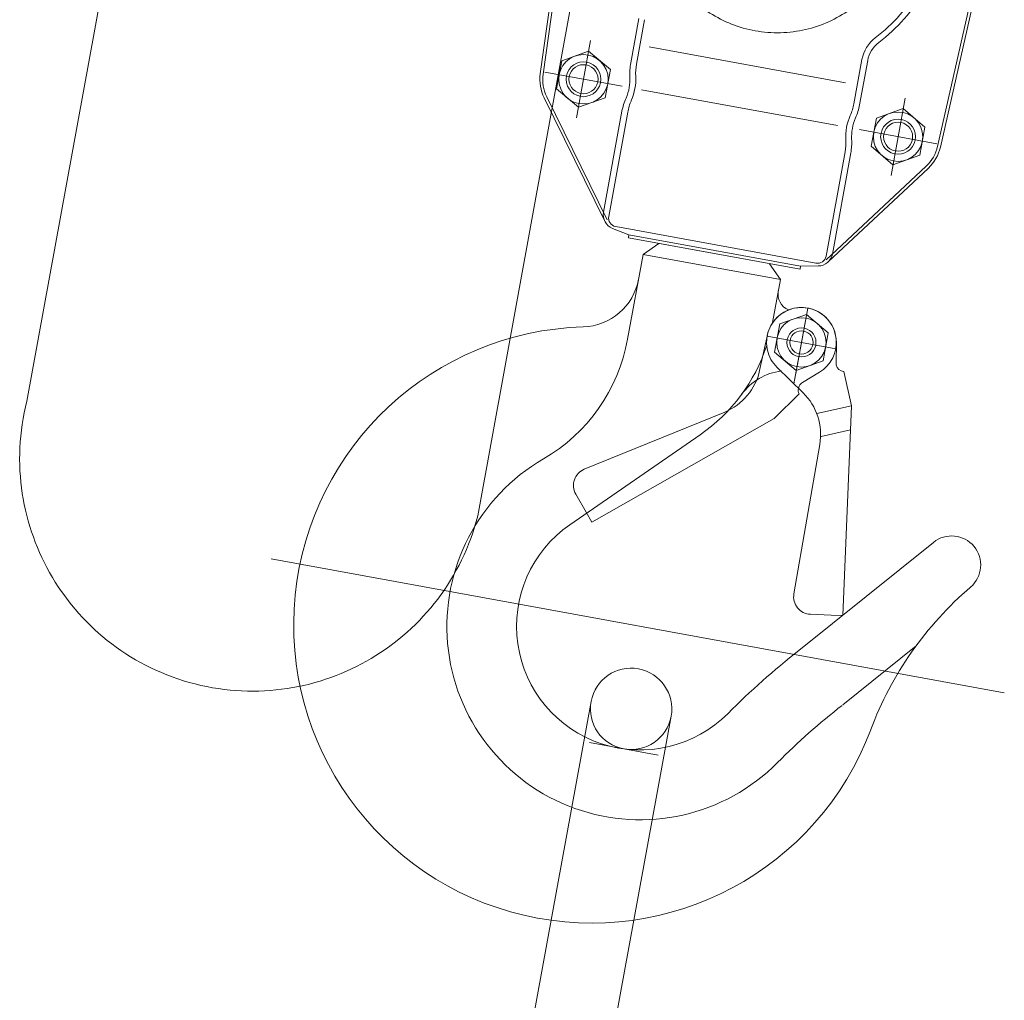
# Model space of a CAD drawing. Units: millimetres. Extents: x 0 to 67183, y 0 to 47508.
# Drawn here: x 28611 to 28949, y 21696 to 22033 of the extents above; entities that cross this region are included whole.
import ezdxf

# ---------------------------------------------------------------- set-up
doc = ezdxf.new("R2010")
doc.units = ezdxf.units.MM
doc.header["$LTSCALE"] = 10
doc.linetypes.add('DASHDOT', pattern=[50.5, 30, -9, 2.5, -9])
doc.layers.add('チェーンブロック', color=5, linetype='Continuous', lineweight=9)
doc.layers.add('ワイヤ', color=5, linetype='Continuous', lineweight=9)

msp = doc.modelspace()

# ---------------------------------------------------------------- linework, layer by layer
at = {"layer": 'チェーンブロック', "linetype": 'DASHDOT', "lineweight": 9}
for p, q in [((28613.24, 21902), (28709.8, 22430.69)), ((28613.24, 21902), (28709.8, 22430.69)), ((28768.31, 21862.59), (28865.45, 22394.44)), ((28768.31, 21862.59), (28865.45, 22394.44)), ((28802.26, 21999.39), (28807.11, 22025.95)), ((28802.26, 21999.39), (28807.11, 22025.95)), ((28791.4, 22015.09), (28817.96, 22010.24)), ((28791.4, 22015.09), (28817.96, 22010.24)), ((28910.47, 21979.62), (28915.32, 22006.18)), ((28899.61, 21995.33), (28926.17, 21990.48)), ((28899.61, 21995.33), (28926.17, 21990.48)), ((28881.8, 21933.99), (28877.04, 21907.94)), ((28881.8, 21933.99), (28877.7, 21911.52)), ((28881.8, 21933.99), (28877.7, 21911.52)), ((28891.45, 21920.03), (28867.84, 21924.34)), ((28891.45, 21920.03), (28867.84, 21924.34)), ((28949.42, 21801.69), (28697.23, 21847.75)), ((28949.42, 21801.69), (28697.23, 21847.75))]:
    msp.add_line(p, q, dxfattribs=at)
at = {"layer": 'チェーンブロック', "linetype": 'Continuous', "lineweight": 9}
for p, q in [((28799.55, 22084.76), (28789.8, 22014.51)), ((28799.55, 22084.76), (28789.8, 22014.51)), ((28800.54, 22084.62), (28790.79, 22014.37)), ((28800.54, 22084.62), (28790.79, 22014.37)), ((28942.2, 22058.75), (28926.49, 21989.59)), ((28942.2, 22058.75), (28926.49, 21989.59)), ((28943.18, 22058.53), (28927.47, 21989.37)), ((28943.18, 22058.53), (28927.47, 21989.37)), ((28820.95, 22018.26), (28823.73, 22033.5)), ((28822.92, 22017.9), (28825.7, 22033.14)), ((28822.92, 22017.9), (28825.7, 22033.14)), ((28797.2, 22019.02), (28806.45, 22022.32)), ((28797.2, 22019.02), (28806.45, 22022.32)), ((28806.45, 22022.32), (28813.93, 22015.97)), ((28806.45, 22022.32), (28813.93, 22015.97)), ((28894.77, 22011.46), (28827.33, 22023.78)), ((28795.44, 22009.37), (28797.2, 22019.02)), ((28795.44, 22009.37), (28797.2, 22019.02)), ((28897.68, 22004.25), (28900.47, 22019.48)), ((28897.68, 22004.25), (28900.47, 22019.48)), ((28899.65, 22003.89), (28902.43, 22019.12)), ((28899.65, 22003.89), (28902.43, 22019.12)), ((28813.93, 22015.97), (28812.16, 22006.31)), ((28813.93, 22015.97), (28812.16, 22006.31)), ((28802.92, 22003.01), (28795.44, 22009.37)), ((28802.92, 22003.01), (28795.44, 22009.37)), ((28892.08, 21996.71), (28824.63, 22009.02)), ((28892.08, 21996.71), (28824.63, 22009.02)), ((28811.98, 21963.9), (28791.13, 22006.23)), ((28812.88, 21964.33), (28792.04, 22006.66)), ((28812.88, 21964.33), (28792.04, 22006.66)), ((28812.16, 22006.31), (28802.92, 22003.01)), ((28812.16, 22006.31), (28802.92, 22003.01)), ((28811.58, 21966.94), (28817.92, 22001.68)), ((28811.58, 21966.94), (28817.92, 22001.68)), ((28914.66, 22002.56), (28905.41, 21999.26)), ((28914.66, 22002.56), (28905.41, 21999.26)), ((28922.14, 21996.2), (28914.66, 22002.56)), ((28922.14, 21996.2), (28914.66, 22002.56)), ((28813.35, 21965.5), (28819.89, 22001.32)), ((28813.35, 21965.5), (28819.89, 22001.32)), ((28905.41, 21999.26), (28903.65, 21989.6)), ((28905.41, 21999.26), (28903.65, 21989.6)), ((28920.37, 21986.55), (28922.14, 21996.2)), ((28920.37, 21986.55), (28922.14, 21996.2)), ((28903.65, 21989.6), (28911.13, 21983.25)), ((28903.65, 21989.6), (28911.13, 21983.25)), ((28888.11, 21951.85), (28894.65, 21987.67)), ((28888.11, 21951.85), (28894.65, 21987.67)), ((28890.28, 21952.57), (28896.62, 21987.31)), ((28890.28, 21952.57), (28896.62, 21987.31)), ((28911.13, 21983.25), (28920.37, 21986.55)), ((28911.13, 21983.25), (28920.37, 21986.55)), ((28888.13, 21950.59), (28922.6, 21982.82)), ((28888.13, 21950.59), (28922.6, 21982.82)), ((28888.83, 21949.87), (28923.29, 21982.1)), ((28888.83, 21949.87), (28923.29, 21982.1)), ((28814.65, 21961.4), (28820.32, 21959.15)), ((28814.65, 21961.4), (28820.32, 21959.15)), ((28884.62, 21949.44), (28815.76, 21962.01)), ((28850.19, 21955.72), (28815.76, 21962.01)), ((28820.14, 21958.16), (28820.32, 21959.15)), ((28849.65, 21952.77), (28820.14, 21958.16)), ((28879.17, 21947.38), (28820.14, 21958.16)), ((28849.83, 21953.76), (28820.32, 21959.15)), ((28825.2, 21952.46), (28830.58, 21956.18)), ((28825.2, 21952.46), (28830.58, 21956.18)), ((28850.19, 21955.72), (28884.62, 21949.44)), ((28825.2, 21952.46), (28819.87, 21923.27)), ((28825.2, 21952.46), (28819.87, 21923.27)), ((28872.42, 21943.84), (28825.2, 21952.46)), ((28872.42, 21943.84), (28825.2, 21952.46)), ((28849.83, 21953.76), (28879.34, 21948.37)), ((28872.42, 21943.84), (28868.7, 21949.21)), ((28872.42, 21943.84), (28868.7, 21949.21)), ((28879.17, 21947.38), (28879.34, 21948.37)), ((28879.17, 21947.38), (28879.34, 21948.37)), ((28885.44, 21948.47), (28879.34, 21948.37)), ((28885.44, 21948.47), (28879.34, 21948.37)), ((28872.42, 21943.84), (28869.72, 21929.04)), ((28881.41, 21931.84), (28872.17, 21928.54)), ((28881.41, 21931.84), (28872.17, 21928.54)), ((28888.89, 21925.49), (28881.41, 21931.84)), ((28872.17, 21928.54), (28870.4, 21918.89)), ((28867.92, 21924.74), (28865.26, 21912.52)), ((28887.13, 21915.83), (28888.89, 21925.49)), ((28887.13, 21915.83), (28888.89, 21925.49)), ((28891.56, 21915.15), (28891.65, 21922.04)), ((28870.4, 21918.89), (28877.88, 21912.53)), ((28870.4, 21918.89), (28877.88, 21912.53)), ((28871.27, 21913.6), (28880.22, 21904.87)), ((28871.27, 21913.6), (28880.22, 21904.87)), ((28877.88, 21912.53), (28887.13, 21915.83)), ((28877.88, 21912.53), (28887.13, 21915.83)), ((28879.99, 21908.35), (28885.88, 21911.93)), ((28879.99, 21908.35), (28885.88, 21911.93)), ((28896.83, 21900.42), (28894.2, 21912.13)), ((28896.83, 21900.42), (28894.2, 21912.13)), ((28870.29, 21896.08), (28878.83, 21904.51)), ((28870.29, 21896.08), (28878.83, 21904.51)), ((28896.83, 21900.42), (28884.91, 21897.75)), ((28893.87, 21828.26), (28896.83, 21900.42)), ((28853.27, 21898.26), (28804.95, 21878.58)), ((28853.27, 21898.26), (28804.95, 21878.58)), ((28807.53, 21860.35), (28870.29, 21896.08)), ((28800.04, 21859.52), (28844.81, 21890.46)), ((28800.04, 21859.52), (28844.81, 21890.46)), ((28886.43, 21889.89), (28896.49, 21892.15)), ((28886.43, 21889.89), (28896.49, 21892.15)), ((28885.96, 21887.14), (28877.05, 21835.73)), ((28885.96, 21887.14), (28877.05, 21835.73)), ((28802, 21870.05), (28805.55, 21863.83)), ((28802, 21870.05), (28805.55, 21863.83)), ((28805.55, 21863.83), (28807.53, 21860.35)), ((28805.55, 21863.83), (28807.53, 21860.35)), ((28878.79, 21816.25), (28925.04, 21853.45)), ((28882.72, 21828.72), (28889.87, 21828.42)), ((28882.72, 21828.72), (28889.87, 21828.42)), ((28889.87, 21828.42), (28893.87, 21828.26)), ((28889.87, 21828.42), (28893.87, 21828.26)), ((28893.84, 21797.55), (28919.05, 21817.83))]:
    msp.add_line(p, q, dxfattribs=at)
at = {"layer": 'チェーンブロック', "linetype": 'DASHDOT', "lineweight": 9}
msp.add_circle((28871.36, 22071.65), 43, dxfattribs=at)
at = {"layer": 'チェーンブロック', "linetype": 'Continuous', "lineweight": 9}
for centre, radius in [((28804.68, 22012.67), 8.5), ((28804.68, 22012.67), 6), ((28804.68, 22012.67), 5), ((28912.89, 21992.9), 8.5), ((28912.89, 21992.9), 8.5), ((28912.89, 21992.9), 6), ((28912.89, 21992.9), 6), ((28912.89, 21992.9), 5), ((28912.89, 21992.9), 5), ((28879.65, 21922.19), 8.5), ((28879.65, 21922.19), 5), ((28879.65, 21922.19), 4)]:
    msp.add_circle(centre, radius, dxfattribs=at)
for centre, radius, start, end in [((28871.36, 22071.65), 56, 306.9821, 330.6421), ((28871.36, 22071.65), 58, 306.9821, 330.601), ((28912.27, 22017.33), 12, 126.9821, 169.65), ((28912.27, 22017.33), 10, 126.9821, 169.65), ((28840.63, 22014.67), 20, 169.65, 183.1862), ((28840.63, 22014.67), 18, 169.65, 183.1862), ((28804.68, 22012.67), 15, 172.9355, 205.3977), ((28804.68, 22012.67), 14, 172.9355, 205.3977), ((28804.68, 22012.67), 16, 336.1138, 3.1862), ((28804.68, 22012.67), 18, 336.1138, 3.1862), ((28837.6, 21998.09), 20, 156.1138, 169.65), ((28837.6, 21998.09), 18, 156.1138, 169.65), ((28879.98, 22007.48), 18, 336.1138, 349.65), ((28879.98, 22007.48), 18, 336.1138, 349.65), ((28879.98, 22007.48), 20, 336.1138, 349.65), ((28879.98, 22007.48), 20, 336.1138, 349.65), ((28912.89, 21992.9), 18, 156.1138, 183.1862), ((28912.89, 21992.9), 18, 156.1138, 183.1862), ((28912.89, 21992.9), 16, 156.1138, 183.1862), ((28912.89, 21992.9), 16, 156.1138, 183.1862), ((28876.95, 21990.9), 18, 349.65, 3.1862), ((28876.95, 21990.9), 18, 349.65, 3.1862), ((28876.95, 21990.9), 20, 349.65, 3.1862), ((28876.95, 21990.9), 20, 349.65, 3.1862), ((28912.89, 21992.9), 14, 313.9023, 346.3645), ((28912.89, 21992.9), 14, 313.9023, 346.3645), ((28912.89, 21992.9), 15, 313.9023, 346.3645), ((28912.89, 21992.9), 15, 313.9023, 346.3645), ((28816.5, 21966.05), 5, 169.65, 248.3401), ((28816.3, 21964.96), 3, 169.65, 259.65), ((28816.3, 21964.96), 3, 169.65, 259.65), ((28828.87, 21958.65), 3, 304.65, 306.7375), ((28828.87, 21958.65), 3, 304.65, 306.7375), ((28885.16, 21952.39), 3, 259.65, 349.65), ((28885.16, 21952.39), 3, 259.65, 349.65), ((28885.36, 21953.47), 5, 270.9599, 349.65), ((28885.36, 21953.47), 5, 270.9599, 349.65), ((28871.17, 21950.92), 3, 212.5625, 214.65), ((28871.17, 21950.92), 3, 212.5625, 214.65), ((28803.96, 21947.51), 20, 271.6647, 349.65), ((28803.96, 21947.51), 20, 271.6647, 349.65), ((28877.6, 21938.83), 6, 169.65, 246.3234), ((28877.6, 21938.83), 6, 169.65, 246.3234), ((28879.65, 21922.19), 12, 95.9638, 192.65), ((28879.65, 21922.19), 12, 95.9638, 192.65), ((28879.65, 21922.19), 12, 301.2777, 134.65), ((28879.65, 21922.19), 12, 301.2777, 134.65), ((28879.65, 21922.19), 12, 359.2777, 95.9638), ((28879.65, 21922.19), 12, 359.2777, 95.9638), ((28879.65, 21922.19), 12, 134.65, 167.7057), ((28807.52, 21825.06), 102.5, 91.6647, 339.4305), ((28807.52, 21825.06), 102.5, 91.6647, 339.4305), ((28760.84, 21934.05), 60, 300.0576, 349.65), ((28810.69, 21939.82), 60, 304.65, 341.817), ((28879.65, 21922.19), 12, 192.65, 225.7057), ((28894.56, 21915.11), 3, 179.2777, 192.65), ((28894.56, 21915.11), 3, 192.65, 263.1788), ((28894.56, 21915.11), 3, 192.65, 263.1788), ((28845.72, 21916.78), 20, 292.1716, 347.7057), ((28875.21, 21892.52), 20, 97.0587, 143.7522), ((28875.21, 21892.52), 20, 97.0587, 143.7522), ((28881.55, 21905.79), 3, 134.65, 205.1788), ((28881.55, 21905.79), 3, 121.2777, 134.65), ((28866.25, 21890.55), 20, 350.1716, 45.7057), ((28824.2, 21824.56), 66.5, 120.0576, 315.2591), ((28807.22, 21873.02), 6, 112.1716, 209.65), ((28807.22, 21873.02), 6, 112.1716, 209.65), ((28824.2, 21824.56), 42.5, 124.65, 315.2591), ((28931.31, 21845.66), 10, 310.5568, 128.8121), ((28882.96, 21834.71), 6, 170.1716, 267.65), ((28882.96, 21834.71), 6, 170.1716, 267.65), ((29015.84, 21746.89), 120, 130.5568, 159.4305), ((29015.84, 21746.89), 120, 130.5568, 159.4305), ((29031.97, 21618.67), 250, 127.7841, 135.2591), ((29031.97, 21618.67), 250, 127.7841, 135.2591), ((29031.97, 21618.67), 226, 127.7309, 135.2591), ((29031.97, 21618.67), 226, 127.7309, 135.2591)]:
    msp.add_arc(centre, radius, start, end, dxfattribs=at)
at = {"layer": 'チェーンブロック', "linetype": 'DASHDOT', "lineweight": 9}
msp.add_arc((28690.78, 21882.3), 80, 165.74, 345.74, dxfattribs=at)
msp.add_arc((28690.78, 21882.3), 80, 165.74, 345.74, dxfattribs=at)
at = {"layer": 'ワイヤ'}
for p, q in [((28807.29, 21798.73), (28781.38, 21656.89)), ((28807.29, 21798.73), (28781.38, 21656.89)), ((28834.83, 21793.69), (28808.93, 21651.86)), ((28834.83, 21793.69), (28808.93, 21651.86)), ((28806.74, 21784.59), (28830.35, 21780.28)), ((28806.74, 21784.59), (28830.35, 21780.28))]:
    msp.add_line(p, q, dxfattribs=at)
for start, end in [(349.65, 169.65), (349.65, 169.65), (169.65, 349.65), (169.65, 349.65)]:
    msp.add_arc((28821.06, 21796.21), 14, start, end, dxfattribs=at)

doc.saveas('drawing.dxf')
